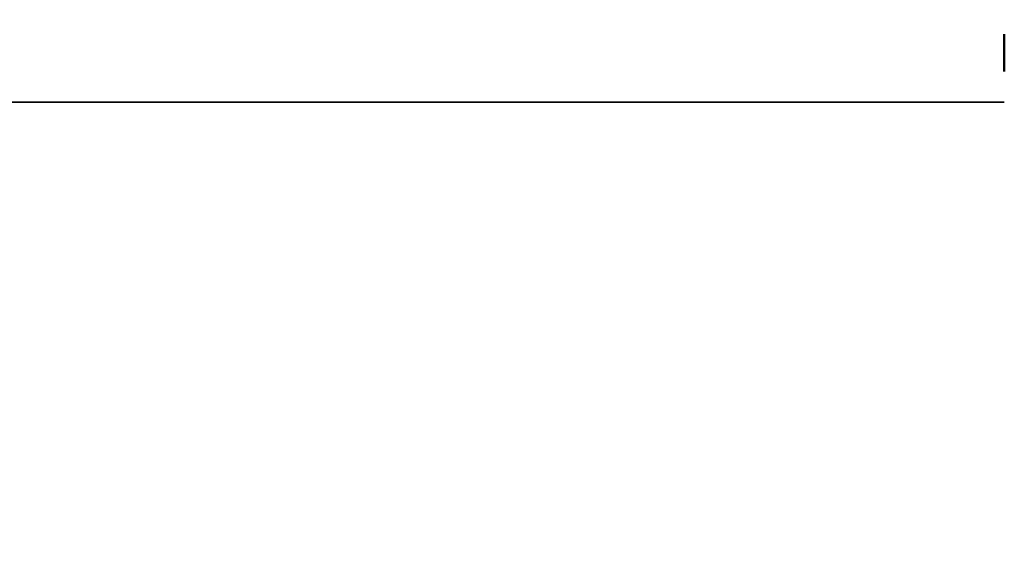
# Model space of a CAD drawing. Units: millimetres. Extents: x 6406 to 10298, y 9800 to 14042.
# Drawn here: x 7554 to 7574, y 11557 to 11568 of the extents above; entities that cross this region are included whole.
import ezdxf

# ---------------------------------------------------------------- set-up
doc = ezdxf.new("R2010")
doc.units = ezdxf.units.MM
doc.layers.get('Defpoints').update_dxf_attribs({"linetype": 'CONTINUOUS'})
for name, color, linetype, lineweight in [('AM_5 ( Bemassung)', 3, 'CONTINUOUS', 25), ('Sichtbar (ISO)', 7, 'CONTINUOUS', 50), ('Sichtbar schmal (ISO)', 7, 'CONTINUOUS', 35)]:
    doc.layers.add(name, color=color, linetype=linetype, lineweight=lineweight)
doc.styles.get("Standard").update_dxf_attribs({"font": 'ARIALUNI.TTF'})
doc.dimstyles.new('BENUTZERDEFINIERTE NORM$0', dxfattribs={"dimtxt": 3.5, "dimasz": 2.5, "dimexe": 1, "dimexo": 0, "dimgap": 1.5, "dimtad": 1, "dimdsep": 46, "dimtxsty": 'Standard', "dimcen": 0, "dimclrd": 256, "dimclre": 256, "dimclrt": 6, "dimadec": 0, "dimazin": 2, "dimtp": 0.1, "dimtm": 0.1, "dimtfac": 0.71, "dimtmove": 0, "dimatfit": 3, "dimfxl": 1, "dimlwd": -1, "dimlwe": -1, "dimarcsym": 0})

# ---------------------------------------------------------------- blocks, each defined once
blk = doc.blocks.new('*D26')
at = {"layer": 'AM_5 ( Bemassung)', "transparency": 16777216}
for p, q in [((7762.061, 11674.208), (8356.556, 11674.208)), ((8336.556, 11624.208), (8336.556, 10231.106)), ((7572.059, 10181.106), (8356.556, 10181.106))]:
    blk.add_line(p, q, dxfattribs=at)
for points in [[(8328.222, 11624.208), (8344.889, 11624.208), (8336.556, 11674.208)], [(8328.222, 10231.106), (8344.889, 10231.106), (8336.556, 10181.106)]]:
    blk.add_solid(points, dxfattribs=at)
at = {"layer": 'Defpoints', "color": 0, "transparency": 16777216}
for p in [(7762.061, 11674.208), (7572.059, 10181.106), (8336.556, 10181.106)]:
    blk.add_point(p, dxfattribs=at)
at = {"layer": 'AM_5 ( Bemassung)', "color": 6, "transparency": 16777216, "insert": (8270.792, 10927.657), "char_height": 70, "attachment_point": 5, "rotation": 90}
blk.add_mtext('1493', dxfattribs=at)

msp = doc.modelspace()

# ---------------------------------------------------------------- linework, layer by layer
at = {"layer": 'Sichtbar (ISO)'}
msp.add_open_spline([(7573.557, 11566.802), (7573.557, 11566.82), (7573.556, 11566.846), (7573.555, 11566.897), (7573.554, 11566.921), (7573.554, 11566.97), (7573.553, 11566.992), (7573.553, 11567.034), (7573.553, 11567.053), (7573.553, 11567.096), (7573.553, 11567.115), (7573.553, 11567.153), (7573.553, 11567.174), (7573.554, 11567.217), (7573.554, 11567.242), (7573.556, 11567.308), (7573.557, 11567.341), (7573.557, 11567.364)], degree=3, knots=[0.000001, 0.000001, 0.000001, 0.000001, 0.0233659, 0.0233659, 0.0386641, 0.0386641, 0.0481847, 0.0481847, 0.0555597, 0.0555597, 0.0641317, 0.0641317, 0.0769987, 0.0769987, 0.0931196, 0.0931196, 0.1179382, 0.1179382, 0.1179382, 0.1179382], dxfattribs=at)
for points in [[(7573.557, 11567.364), (7573.558, 11567.395), (7573.559, 11567.426), (7573.559, 11567.457)], [(7573.559, 11566.715), (7573.559, 11566.744), (7573.558, 11566.773), (7573.557, 11566.802)]]:
    msp.add_open_spline(points, degree=3, dxfattribs=at)
at = {"layer": 'Sichtbar schmal (ISO)'}
msp.add_line((7573.559, 11566.106), (7485.675, 11566.106), dxfattribs=at)

# ---------------------------------------------------------------- dimensions: what is measured, and where the dimension line sits
at = {"layer": 'AM_5 ( Bemassung)'}
dim = msp.add_linear_dim(base=(8336.556, 10181.106), p1=(7762.061, 11674.208), p2=(7572.059, 10181.106), angle=90, dimstyle='BENUTZERDEFINIERTE NORM$0', override={"dimscale": 20, "dimdec": 0}, dxfattribs=at)
dim.commit()
dim.dimension.update_dxf_attribs({"geometry": '*D26', "text_midpoint": (8270.792, 10927.657)})

doc.saveas('drawing.dxf')
